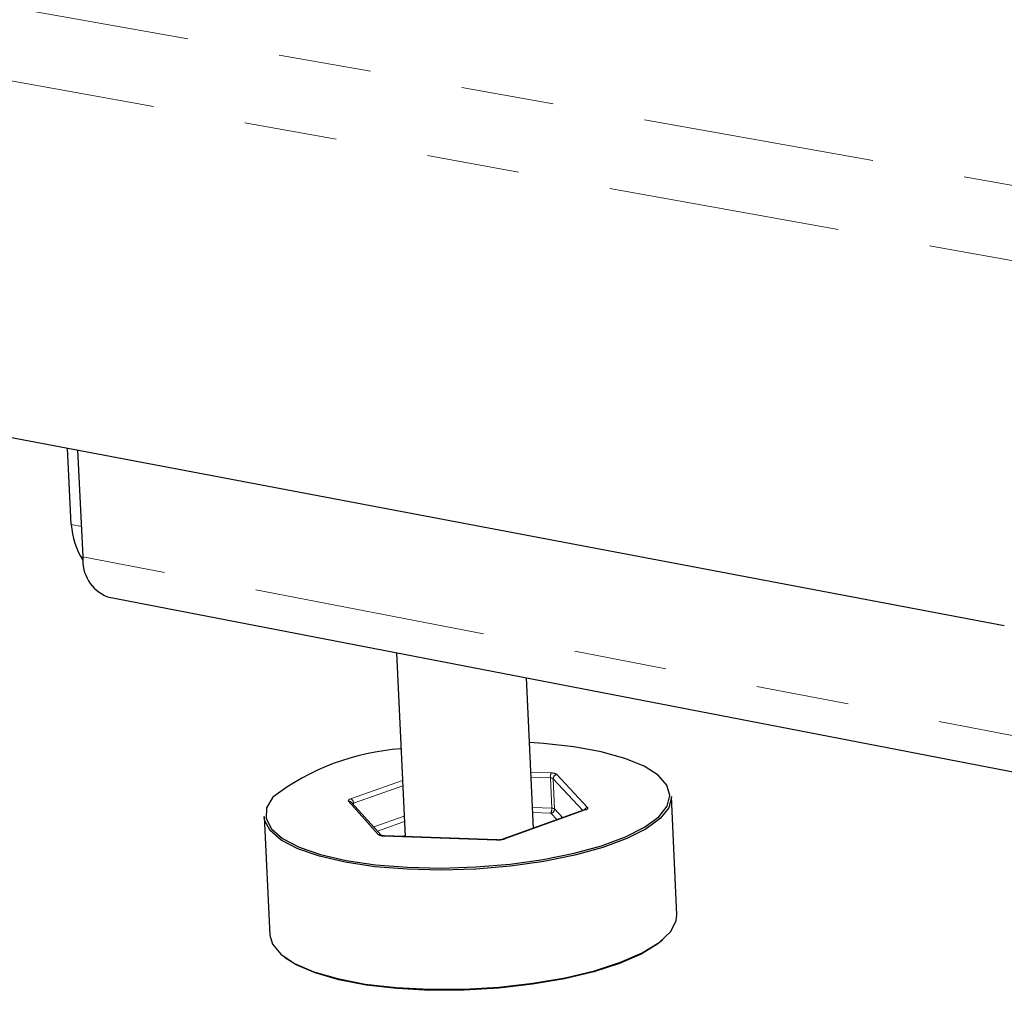
# Model space of a CAD drawing. Units: inches. Extents: x 0.7 to 33.4, y 0.6 to 21.2.
# Drawn here: x 20.8 to 21.9, y 14.4 to 15.4 of the extents above; entities that cross this region are included whole.
import ezdxf

# ---------------------------------------------------------------- set-up
doc = ezdxf.new("R2010")
doc.units = ezdxf.units.IN
doc.header["$MEASUREMENT"] = 0
doc.linetypes.add('PHANTOM', pattern=[0.5, 0.25, -0.05, 0.05, -0.05, 0.05, -0.05])

msp = doc.modelspace()

# ---------------------------------------------------------------- linework, layer by layer
at = {"color": 1, "linetype": 'PHANTOM', "lineweight": 18}
for p, q in [((20.7662, 15.4449), (25.1839, 14.66)), ((20.7293, 15.3725), (25.1525, 14.5776)), ((20.8978, 14.8756), (20.8869, 14.8777)), ((22.0677, 14.6181), (20.8995, 14.8429)), ((21.1878, 14.582), (21.2438, 14.6018)), ((21.3821, 14.6106), (21.4042, 14.6098)), ((21.4033, 14.6044), (21.3824, 14.6052)), ((21.4047, 14.5719), (21.4033, 14.6044)), ((21.4382, 14.5693), (21.4063, 14.6036)), ((21.4063, 14.6036), (21.4078, 14.5711)), ((21.4103, 14.6082), (21.4434, 14.5726)), ((21.2441, 14.5959), (21.1911, 14.5771)), ((21.2178, 14.5434), (21.1856, 14.5793)), ((21.1911, 14.5771), (21.1911, 14.5757)), ((21.4412, 14.5699), (21.3534, 14.5384)), ((21.3839, 14.5726), (21.4047, 14.5719)), ((21.4078, 14.5711), (21.4166, 14.5615)), ((21.2128, 14.5516), (21.2456, 14.5633)), ((21.4038, 14.5665), (21.3841, 14.5672)), ((21.4104, 14.5593), (21.4038, 14.5665)), ((21.2459, 14.5574), (21.2169, 14.5471)), ((21.345, 14.5373), (21.2239, 14.5418)), ((21.2447, 14.5413), (21.2466, 14.5427))]:
    msp.add_line(p, q, dxfattribs=at)
at = {"color": 7, "linetype": 'Continuous', "lineweight": 25}
for p, q in [((20.7496, 14.9853), (21.8924, 14.7687)), ((20.8869, 14.8777), (20.8827, 14.96)), ((20.8936, 14.958), (20.8995, 14.8429)), ((20.9258, 14.7996), (22.0926, 14.574)), ((21.2374, 14.7394), (21.2467, 14.5412)), ((21.3849, 14.5501), (21.3775, 14.7123)), ((21.5395, 14.457), (21.5339, 14.5846)), ((21.2209, 14.5426), (21.189, 14.5781)), ((21.44, 14.5699), (21.3521, 14.5384)), ((21.0947, 14.5628), (21.1009, 14.435)), ((21.3454, 14.5376), (21.2243, 14.542))]:
    msp.add_line(p, q, dxfattribs=at)
at = {"color": 7, "linetype": 'Continuous', "lineweight": 25, "flags": 128}
for points in [[(21.104, 14.5837), (21.0973, 14.5721), (21.0969, 14.5607), (21.1027, 14.5496), (21.1147, 14.5393), (21.1324, 14.53), (21.1555, 14.5221), (21.1832, 14.5156), (21.2148, 14.5109), (21.2493, 14.5081), (21.2857, 14.5073), (21.3229, 14.5085), (21.3598, 14.5116), (21.3955, 14.5165), (21.4287, 14.5232), (21.4585, 14.5314), (21.4842, 14.5409), (21.5048, 14.5513), (21.52, 14.5625), (21.5292, 14.574), (21.5321, 14.5855), (21.5288, 14.5967), (21.5194, 14.6073), (21.5042, 14.617), (21.4835, 14.6255), (21.458, 14.6325), (21.4285, 14.6379), (21.3958, 14.6415), (21.3807, 14.6426)], [(21.5339, 14.5846), (21.5339, 14.584), (21.5309, 14.5723), (21.5217, 14.5607), (21.5064, 14.5495), (21.4856, 14.539), (21.4598, 14.5294), (21.4297, 14.5212), (21.3962, 14.5144), (21.3603, 14.5094), (21.323, 14.5063), (21.2855, 14.5051), (21.2488, 14.506), (21.2141, 14.5088), (21.1822, 14.5135), (21.1543, 14.52), (21.1311, 14.528), (21.1131, 14.5374), (21.1011, 14.5478), (21.0952, 14.5589), (21.0947, 14.5628)], [(21.5327, 14.4387), (21.5388, 14.4505), (21.5395, 14.457)], [(21.1009, 14.435), (21.1036, 14.4253), (21.1126, 14.4144), (21.1276, 14.4043), (21.1482, 14.3954), (21.1739, 14.3881), (21.2038, 14.3823), (21.2372, 14.3785), (21.273, 14.3766), (21.3102, 14.3768), (21.3476, 14.379), (21.3843, 14.3831), (21.4191, 14.3891), (21.4509, 14.3967), (21.4789, 14.4058), (21.5023, 14.416), (21.5204, 14.4271), (21.5327, 14.4387)], [(21.5243, 14.43), (21.5189, 14.4256), (21.501, 14.4146), (21.4778, 14.4044), (21.45, 14.3955), (21.4184, 14.3879), (21.3839, 14.382), (21.3475, 14.3779), (21.3103, 14.3757), (21.2734, 14.3755), (21.2379, 14.3774), (21.2048, 14.3812), (21.1751, 14.3869), (21.1497, 14.3942), (21.1292, 14.403), (21.1168, 14.4109)]]:
    msp.add_lwpolyline(points, dxfattribs=at)
at = {"color": 1, "linetype": 'PHANTOM', "lineweight": 18, "flags": 128}
for points in [[(21.1878, 14.582), (21.1871, 14.5817), (21.1864, 14.5814), (21.1859, 14.581), (21.1856, 14.5807), (21.1853, 14.5803), (21.1853, 14.58), (21.1853, 14.5796), (21.1856, 14.5793)], [(21.4412, 14.5699), (21.442, 14.5702), (21.4426, 14.5705), (21.4431, 14.5709), (21.4434, 14.5712), (21.4436, 14.5716), (21.4437, 14.5719), (21.4436, 14.5723), (21.4434, 14.5726)], [(21.2239, 14.5418), (21.2241, 14.542), (21.2243, 14.542)], [(21.345, 14.5373), (21.3452, 14.5375), (21.3454, 14.5376)]]:
    msp.add_lwpolyline(points, dxfattribs=at)
at = {"color": 7, "linetype": 'Continuous', "lineweight": 25}
for centre, radius, start, end in [((20.9664, 14.8823), 0.0796, 183.3726, 212.801), ((20.9416, 14.8389), 0.0423, 174.5558, 248.1664), ((21.2599, 14.3794), 0.257, 93.9352, 127.3466)]:
    msp.add_arc(centre, radius, start, end, dxfattribs=at)
at = {"color": 1, "linetype": 'PHANTOM', "lineweight": 18}
for centre, radius, start, end in [((21.4134, 14.6055), 0.0102, 154.9573, 186.0423), ((21.4036, 14.5994), 0.00506, 57.158, 93.6549), ((21.4048, 14.5997), 0.0101, 57.1806, 93.6522), ((21.4109, 14.6037), 0.00455, 97.3702, 181.1117), ((21.1858, 14.5771), 0.0053, 0.0188, 67.2051), ((21.1861, 14.5754), 0.00389, 42.6677, 98.4219), ((21.1922, 14.5737), 0.00361, 108.2268, 122.7495), ((21.3945, 14.5708), 0.0102, 334.9986, 6.0171), ((21.4032, 14.571), 0.00455, 277.3921, 1.0948), ((21.405, 14.5668), 0.00504, 57.0441, 93.6549), ((21.444, 14.568), 0.00465, 97.7875, 157.1671), ((21.4406, 14.5679), 0.0021, 74.0992, 109.2803), ((21.2183, 14.5395), 0.00395, 51.0439, 98.2142), ((21.2233, 14.5517), 0.00996, 236.6302, 273.7937), ((21.3462, 14.5612), 0.0239, 267.1901, 287.5822), ((21.3528, 14.5364), 0.0021, 73.9841, 109.2733)]:
    msp.add_arc(centre, radius, start, end, dxfattribs=at)
at = {"color": 7, "linetype": 'Continuous', "lineweight": 25}
for points, knots in [([(21.4406, 14.5701), (21.4406, 14.5701), (21.4405, 14.5701), (21.4402, 14.57), (21.44, 14.5699)], [0, 0, 0, 0, 0.419675, 1, 1, 1, 1]), ([(21.2243, 14.542), (21.2237, 14.5421), (21.2225, 14.5421), (21.2214, 14.5424), (21.2208, 14.5426), (21.2208, 14.5426), (21.2208, 14.5426)], [0, 0, 0, 0, 0.353205, 0.648231, 0.876044, 1, 1, 1, 1]), ([(21.3521, 14.5384), (21.3517, 14.5383), (21.3509, 14.538), (21.349, 14.5377), (21.3471, 14.5375), (21.3459, 14.5376), (21.3454, 14.5376)], [0, 0, 0, 0, 0.251248, 0.507577, 0.801713, 1, 1, 1, 1])]:
    msp.add_open_spline(points, degree=3, knots=knots, dxfattribs=at)

doc.saveas('drawing.dxf')
